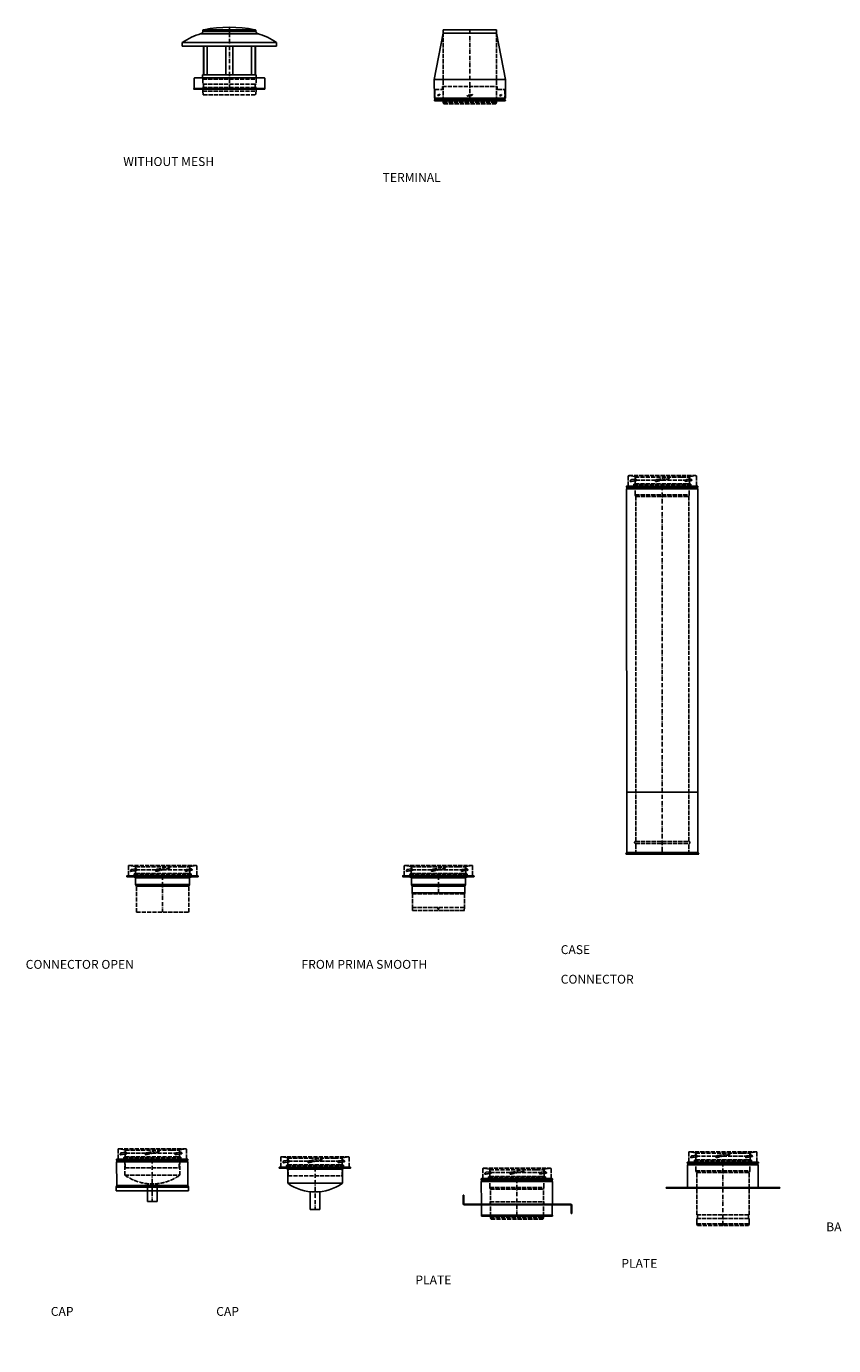
# Model space of a CAD drawing. Units: millimetres. Extents: x 1121 to 19051, y 140 to 8434.
# Drawn here: x 1121 to 3396, y 4718 to 8434 of the extents above; entities that cross this region are included whole.
import ezdxf

# ---------------------------------------------------------------- set-up
doc = ezdxf.new("R2010")
doc.units = ezdxf.units.MM
doc.linetypes.add('ACAD_ISO02W100', pattern=[15, 12, -3])
doc.linetypes.add('ACAD_ISO10W100', pattern=[18.5, 12, -3, 0.5, -3])
for name, color, linetype in [('CENTRE', 4, 'ACAD_ISO10W100'), ('HID_LINER', 11, 'ACAD_ISO02W100'), ('OC', 3, 'Continuous')]:
    doc.layers.add(name, color=color, linetype=linetype)
doc.styles.get("Standard").update_dxf_attribs({"font": 'arial.ttf'})

# ---------------------------------------------------------------- blocks, each defined once
blk = doc.blocks.new('125837')
at = {"layer": 'CENTRE'}
blk.add_line((0, 0), (0, 175), dxfattribs=at)
at = {"layer": 'HID_LINER'}
for p, q in [((-75.4, 40.4), (-75.4, 32)), ((75.4, 40.4), (75.4, 32)), ((-75, 29), (-75.4, 32)), ((-75, 29), (75, 29)), ((-75, 29), (-75, 14.9)), ((-75, 14.9), (-73, 13.9)), ((-75, 14.9), (75, 14.9)), ((-75, 4.9), (-73, 5.9)), ((-75, -1.6), (-75, 4.9)), ((-75, 4.9), (75, 4.9)), ((-73, 5.9), (-73, 13.9)), ((75, 14.9), (73, 13.9)), ((73, 5.9), (73, 13.9)), ((75, 4.9), (73, 5.9)), ((75, 29), (75.4, 32)), ((75, 29), (75, 14.9)), ((75, -1.6), (75, 4.9)), ((-75, -5.1), (-75, -1.6)), ((-75, -5.1), (75, -5.1)), ((-75, -5.1), (-74, -15.1)), ((-74, -15.1), (74, -15.1)), ((75, -5.1), (74, -15.1)), ((75, -5.1), (75, -1.6))]:
    blk.add_line(p, q, dxfattribs=at)
at = {"layer": 'OC'}
for p, q in [((-81.6, 156.4), (81.6, 156.4)), ((-74.7, 162.8), (-74.7, 165.4)), ((74.7, 162.8), (-74.7, 162.8)), ((-73.8, 167.4), (73.8, 167.4)), ((74.7, 162.8), (74.7, 165.4)), ((-133, 132), (-133, 122)), ((133, 131.6), (-133, 131.6)), ((-133, 122), (133, 122)), ((-73.3, 40.4), (-73.3, 122)), ((-72.4, 40.4), (-72.4, 122)), ((-62.4, 40.4), (-62.4, 122)), ((-10, 40.4), (-10, 122)), ((10, 40.4), (10, 122)), ((62.4, 40.4), (62.4, 122)), ((72.4, 40.4), (72.4, 122)), ((73.3, 40.4), (73.3, 122)), ((133, 122), (133, 132)), ((-75.9, 33), (-75.9, 40.4)), ((-75.9, 40.4), (75.9, 40.4)), ((75.9, 33), (75.9, 40.4)), ((-100.1, 1), (-100.1, 1.7)), ((-99.5, 2.3), (-99.5, 31)), ((-99.1, 0), (99.1, 0)), ((-98.5, 32), (-76.9, 32)), ((76.9, 32), (-76.9, 32)), ((98.5, 32), (76.9, 32)), ((99.5, 2.3), (99.5, 31)), ((100.1, 1), (100.1, 1.7))]:
    blk.add_line(p, q, dxfattribs=at)
at = {"layer": 'OC', "flags": 128}
for points in [[(72.1, 168, -0.414214), (74.7, 165.4)], [(79.3, 157, -0.346095), (74.7, 162.8)], [(-99.5, 2.3), (99.5, 2.3, -0.414214), (100.1, 1.7)], [(-75.9, 33, -0.414214), (-76.9, 32)], [(98.5, 32, -0.414214), (99.5, 31)], [(100.1, 1, -0.414243), (99.1, 0, -0.414243)]]:
    blk.add_lwpolyline(points, format="xyb", dxfattribs=at)
at = {"layer": 'OC'}
for centre, radius, start, end in [((-22.2, -36), 201.3, 106.4763, 123.4017), ((-80.7, 162.8), 6, 283.6381, 0), ((-72.1, 165.4), 2.6, 90, 180), ((0, -199.8), 374.8, 78.9094, 101.0906), ((22.2, -36), 201.3, 56.5983, 73.5237), ((-99.5, 1.7), 0.6, 90, 180), ((-99.1, 1), 1, 180, 269.9942), ((-98.5, 31), 1, 90, 180), ((76.9, 33), 1, 180, 270)]:
    blk.add_arc(centre, radius, start, end, dxfattribs=at)
blk = doc.blocks.new('149645')
at = {"layer": 'CENTRE'}
blk.add_line((0, 1037), (0, 0), dxfattribs=at)
at = {"layer": 'HID_LINER'}
for p, q in [((-96.4, 1064.6), (-96.4, 1037.4)), ((-94.7, 1066.2), (94.4, 1066.2)), ((-77.1, 1063.4), (-94.6, 1066.1)), ((-90.2, 1049.4), (-71.9, 1052.4)), ((-90.2, 1049.4), (-90.2, 1051.1)), ((-86.8, 1055), (-76.6, 1056.7)), ((-80.4, 1041), (68.8, 1041)), ((-80.4, 1040.9), (-80.4, 1034)), ((-77.4, 1042.6), (-79.3, 1042.3)), ((-76.7, 1043.4), (-76.7, 1062.3)), ((-76.7, 1062.3), (54.5, 1062.3)), ((-76.7, 1043.4), (67.2, 1043.4)), ((-76.2, 1062.4), (-75.7, 1053.8)), ((-75.7, 1053.8), (75.7, 1053.8)), ((-71.9, 1052.4), (-71.9, 1052.7)), ((-19.2, 1050.4), (-19, 1049.4)), ((-16.1, 1055.1), (14.2, 1061.5)), ((19, 1058.4), (19.2, 1057.4)), ((54.5, 1062.3), (76.7, 1062.3)), ((64.8, 1049.4), (83.1, 1052.4)), ((64.8, 1049.4), (64.8, 1051.1)), ((67.2, 1043.4), (76.7, 1043.4)), ((68.2, 1055), (78.4, 1056.7)), ((68.8, 1041), (80.6, 1041)), ((76.2, 1062.4), (75.7, 1053.8)), ((76.7, 1043.4), (76.7, 1062.3)), ((77.1, 1063.3), (94.4, 1066.2)), ((77.4, 1042.6), (79.5, 1042.3)), ((80.6, 1041), (80.6, 1034)), ((83.1, 1052.4), (83.1, 1052.7)), ((96, 1064.6), (96, 1037.4)), ((-80.1, 1033.2), (72.7, 1033.2)), ((-76.7, 1032.2), (-79.3, 1032.7)), ((-76.1, 1012.2), (-76.1, 1031.5)), ((-76.1, 1031.5), (73.4, 1031.5)), ((-76.1, 1012.3), (76.1, 1012.3)), ((-76.1, 1012.2), (-75, 1007.2)), ((-75, 1007.3), (75, 1007.3)), ((-75, 36), (-75, 1007.2)), ((72.7, 1033.2), (73, 1033.2)), ((73, 1033.2), (80.3, 1033.3)), ((73.4, 1031.5), (76.1, 1031.5)), ((76.1, 1012.2), (75, 1007.2)), ((75, 36), (75, 1007.2)), ((76.1, 1012.2), (76.1, 1031.5)), ((76.7, 1032.3), (79.5, 1032.8)), ((-75, 36), (75, 36)), ((-75, 0), (-75, 30)), ((-75, 30), (75, 30)), ((-75, 0), (-75, 0)), ((75, 0), (75, 30)), ((75, 0), (75, 0))]:
    blk.add_line(p, q, dxfattribs=at)
at = {"layer": 'HID_LINER', "flags": 128}
for points in [[(-96.4, 1064.6, -0.449364), (-94.6, 1066.1)], [(-90.2, 1051.1, -0.367602), (-86.8, 1055)], [(-90.2, 1049.4, -0.015437), (-71.9, 1052.4)], [(-19.2, 1050.4, -0.414198), (-16.1, 1055.1)], [(64.8, 1051.1, -0.367602), (68.2, 1055)]]:
    blk.add_lwpolyline(points, format="xyb", dxfattribs=at)
at = {"layer": 'HID_LINER'}
for centre, radius, start, end in [((-79.1, 1041), 1.3, 100, 180), ((-77.5, 1043.4), 0.8, 280, 0), ((-77.2, 1062.4), 1, 3.4024, 83.1936), ((-75.9, 1052.7), 4, 0, 99.2594), ((15.1, 1057.6), 4, 11.8477, 101.8396), ((77.2, 1062.3), 1, 96.8064, 176.5976), ((77.5, 1043.4), 0.8, 180, 260), ((79.1, 1052.7), 4, 0, 99.2594), ((79.3, 1041), 1.3, 0, 80), ((94.5, 1064.6), 1.59, 0, 96.7898), ((-79.1, 1034), 1.3, 180, 260), ((-76.9, 1031.5), 0.8, 0, 80), ((76.9, 1031.5), 0.8, 100, 180), ((79.3, 1034), 1.3, 280, 0), ((-75, 33), 3, 90, 270), ((75, 33), 3, 270, 90)]:
    blk.add_arc(centre, radius, start, end, dxfattribs=at)
blk.add_spline([(-19, 1049.4), (-17.4, 1049.8), (-15.8, 1050.1), (-14.2, 1050.5), (-12.7, 1050.9), (-11.1, 1051.3), (-9.5, 1051.7), (-7.9, 1052), (-6.3, 1052.4), (-4.8, 1052.8), (-3.2, 1053.1), (-1.6, 1053.5), (0, 1053.8), (0.1, 1053.8), (1.6, 1054.2), (3.2, 1054.5), (4.8, 1054.8), (6.4, 1055.1), (8, 1055.4), (9.6, 1055.7), (11.2, 1056), (12.8, 1056.2), (14.4, 1056.5), (16, 1056.8), (17.6, 1057.1), (19.2, 1057.4)], degree=3, dxfattribs=at)
at = {"layer": 'OC'}
for p, q in [((-100.8, 1036.2), (-100.8, 1034.6)), ((-100.6, 1029.2), (-99.6, 1030.1)), ((-100.6, 1029.2), (-100, 5)), ((-100.6, 1029.2), (100, 1029.2)), ((-100.2, 1034), (99.6, 1034)), ((96.4, 1037), (-100, 1037)), ((-99.6, 1034), (-99.6, 1030.1)), ((-99.6, 1030.1), (99, 1030.1)), ((96.4, 1037), (99.4, 1037)), ((99, 1034), (99, 1030.1)), ((100, 1029.2), (99, 1030.1)), ((100, 1029.2), (100, 5)), ((100.2, 1036.2), (100.2, 1034.6)), ((-100.1, 175), (100, 175)), ((-100, 5), (-103, 0)), ((-103, 0), (103, 0)), ((-100, 5), (100, 5)), ((100, 5), (103, 0))]:
    blk.add_line(p, q, dxfattribs=at)
at = {"layer": 'OC', "flags": 128}
for points in [[(-100.2, 1034, -0.414184), (-100.8, 1034.6)], [(-96.4, 1037.4, -0.414214), (-96.8, 1037)], [(96.4, 1037, -0.414214), (96, 1037.4)], [(99.4, 1037, -0.414214), (100.2, 1036.2)]]:
    blk.add_lwpolyline(points, format="xyb", dxfattribs=at)
at = {"layer": 'OC'}
for centre, radius, start, end in [((-100, 1036.2), 0.8, 90, 180), ((99.6, 1034.6), 0.6, 270.0001, 0)]:
    blk.add_arc(centre, radius, start, end, dxfattribs=at)
blk = doc.blocks.new('126101')
at = {"layer": 'CENTRE'}
blk.add_line((0, 0), (0, -119), dxfattribs=at)
at = {"layer": 'HID_LINER'}
for p, q in [((-96.4, 27.6), (-96.4, 0.4)), ((-94.7, 29.1), (94.4, 29.1)), ((-77.1, 26.4), (-94.6, 29.1)), ((-90.2, 12.4), (-71.9, 15.4)), ((-90.2, 12.4), (-90.2, 14.1)), ((-86.8, 18), (-76.6, 19.7)), ((-80.4, 4), (68.8, 4)), ((-80.4, 3.9), (-80.4, -3)), ((-77.4, 5.6), (-79.3, 5.3)), ((-76.7, 6.4), (-76.7, 25.3)), ((-76.7, 25.3), (54.5, 25.3)), ((-76.7, 6.4), (67.2, 6.4)), ((-76.2, 25.4), (-75.7, 16.8)), ((-75.7, 16.8), (75.7, 16.8)), ((-71.9, 15.4), (-71.9, 15.7)), ((-19.2, 13.4), (-19, 12.4)), ((-16.1, 18.1), (14.2, 24.5)), ((19, 21.4), (19.2, 20.4)), ((54.5, 25.3), (76.7, 25.3)), ((64.8, 12.4), (83.1, 15.4)), ((64.8, 12.4), (64.8, 14.1)), ((67.2, 6.4), (76.7, 6.4)), ((68.2, 18), (78.4, 19.7)), ((68.8, 4), (80.6, 4)), ((76.2, 25.4), (75.7, 16.8)), ((76.7, 6.4), (76.7, 25.3)), ((77.1, 26.3), (94.4, 29.1)), ((77.4, 5.6), (79.5, 5.3)), ((80.6, 4), (80.6, -3)), ((83.1, 15.4), (83.1, 15.7)), ((96, 27.6), (96, 0.4)), ((-80.1, -3.8), (72.8, -3.8)), ((-76.7, -4.8), (-79.3, -4.3)), ((-77.1, -45.5), (-77.1, -5.5)), ((-76.1, -24.8), (-76.1, -5.5)), ((-76.1, -5.5), (73.4, -5.5)), ((-76.1, -24.8), (76.1, -24.7)), ((72.8, -3.8), (73, -3.8)), ((73, -3.8), (80.3, -3.7)), ((73.4, -5.5), (76.1, -5.5)), ((76.1, -24.8), (76.1, -5.5)), ((76.7, -4.7), (79.5, -4.2)), ((77.1, -45.5), (77.1, -5.5)), ((-77.1, -45.5), (77.1, -45.5)), ((-13.5, -89), (-13.5, -69)), ((13.5, -89), (13.5, -69))]:
    blk.add_line(p, q, dxfattribs=at)
at = {"layer": 'HID_LINER', "flags": 128}
for points in [[(-96.4, 27.6, -0.449364), (-94.6, 29.1)], [(-90.2, 14.1, -0.367602), (-86.8, 18)], [(-90.2, 12.4, -0.015437), (-71.9, 15.4)], [(-19.2, 13.4, -0.414198), (-16.1, 18.1)], [(64.8, 14.1, -0.367602), (68.2, 18)]]:
    blk.add_lwpolyline(points, format="xyb", dxfattribs=at)
at = {"layer": 'HID_LINER'}
for centre, radius, start, end in [((-79.1, 4), 1.3, 100, 180), ((-77.5, 6.4), 0.8, 280, 0), ((-77.2, 25.4), 1, 3.4024, 83.1936), ((-75.9, 15.7), 4, 0, 99.2594), ((15.1, 20.6), 4, 11.8477, 101.8396), ((77.2, 25.3), 1, 96.8064, 176.5976), ((77.5, 6.4), 0.8, 180, 260), ((79.1, 15.7), 4, 0, 99.2594), ((79.3, 4), 1.3, 0, 80), ((94.5, 27.6), 1.59, 0, 96.7898), ((-79.1, -3), 1.3, 180, 260), ((-76.9, -5.5), 0.8, 0, 80), ((76.9, -5.5), 0.8, 100, 180), ((79.3, -3), 1.3, 280, 0), ((0, 65.2), 134.9, 235.17, 304.83)]:
    blk.add_arc(centre, radius, start, end, dxfattribs=at)
blk.add_spline([(-19, 12.4), (-17.4, 12.8), (-15.8, 13.1), (-14.2, 13.5), (-12.7, 13.9), (-11.1, 14.3), (-9.5, 14.7), (-7.9, 15), (-6.3, 15.4), (-4.8, 15.8), (-3.2, 16.1), (-1.6, 16.5), (0, 16.8), (0.1, 16.8), (1.6, 17.2), (3.2, 17.5), (4.8, 17.8), (6.4, 18.1), (8, 18.4), (9.6, 18.7), (11.2, 19), (12.8, 19.2), (14.4, 19.5), (16, 19.8), (17.6, 20.1), (19.2, 20.4)], degree=3, dxfattribs=at)
at = {"layer": 'OC'}
for p, q in [((96.4, 0), (-100, 0)), ((96.4, 0), (99.4, 0)), ((-100.8, -0.8), (-100.8, -2.4)), ((-100.6, -7.8), (-99.6, -6.9)), ((-100.6, -7.8), (-100.3, -74)), ((-100.6, -7.8), (100, -7.8)), ((-100.2, -3), (99.6, -3)), ((-99.6, -3), (-99.6, -6.9)), ((-99.6, -6.9), (99, -6.9)), ((99, -3), (99, -6.9)), ((100, -7.8), (99, -6.9)), ((100, -7.8), (100, -74)), ((100.2, -0.8), (100.2, -2.4)), ((-100.3, -74), (-102.2, -79)), ((100, -74), (-100.3, -74)), ((100, -74), (102, -79)), ((102, -79), (-102.2, -79)), ((-102.2, -79), (-102.2, -89)), ((102, -89), (-102.2, -89)), ((-13.5, -89), (-13.5, -119)), ((13.5, -89), (13.5, -119)), ((102, -79), (102, -89)), ((13.5, -119), (-13.5, -119))]:
    blk.add_line(p, q, dxfattribs=at)
at = {"layer": 'OC', "flags": 128}
for points in [[(-96.4, 0.4, -0.414214), (-96.8, 0)], [(96.4, 0, -0.414214), (96, 0.4)], [(99.4, 0, -0.414214), (100.2, -0.8)], [(-100.2, -3, -0.414184), (-100.8, -2.4)]]:
    blk.add_lwpolyline(points, format="xyb", dxfattribs=at)
at = {"layer": 'OC'}
for centre, radius, start, end in [((-100, -0.8), 0.8, 90, 180), ((99.6, -2.4), 0.6, 270.0001, 0)]:
    blk.add_arc(centre, radius, start, end, dxfattribs=at)
blk = doc.blocks.new('125833')
at = {"layer": 'CENTRE'}
blk.add_line((0, 105.5), (0, 0), dxfattribs=at)
at = {"layer": 'HID_LINER'}
for p, q in [((-96.4, 133.1), (-96.4, 105.9)), ((-94.7, 134.7), (94.4, 134.7)), ((-77.1, 131.9), (-94.6, 134.6)), ((-90.2, 117.9), (-71.9, 120.9)), ((-90.2, 117.9), (-90.2, 119.6)), ((-86.8, 123.5), (-76.6, 125.2)), ((-76.7, 111.9), (-76.7, 130.8)), ((-76.7, 130.8), (54.5, 130.8)), ((-76.7, 111.9), (67.2, 111.9)), ((-76.2, 130.9), (-75.7, 122.4)), ((-75.7, 122.4), (75.7, 122.4)), ((-71.9, 120.9), (-71.9, 121.3)), ((-19.2, 118.9), (-19, 117.9)), ((-16.1, 123.6), (14.2, 130)), ((19, 126.9), (19.2, 125.9)), ((54.5, 130.8), (76.7, 130.8)), ((64.8, 117.9), (83.1, 120.9)), ((64.8, 117.9), (64.8, 119.6)), ((67.2, 111.9), (76.7, 111.9)), ((68.2, 123.5), (78.4, 125.2)), ((76.2, 130.9), (75.7, 122.4)), ((76.7, 111.9), (76.7, 130.8)), ((77.1, 131.8), (94.4, 134.7)), ((83.1, 120.9), (83.1, 121.3)), ((96, 133.1), (96, 105.9)), ((-80.4, 109.5), (68.8, 109.5)), ((-80.4, 109.4), (-80.4, 102.5)), ((-80.1, 101.7), (72.8, 101.8)), ((-77.4, 111.1), (-79.3, 110.8)), ((-76.7, 100.8), (-79.3, 101.2)), ((-76.1, 80.7), (-76.1, 100)), ((-76.1, 100), (73.4, 100)), ((-76.1, 80.8), (76.1, 80.8)), ((-76.1, 80.7), (-75, 75.7)), ((-75, 75.8), (75, 75.8)), ((-75, 0), (-75, 75.7)), ((68.8, 109.5), (80.6, 109.5)), ((72.8, 101.8), (73, 101.8)), ((73, 101.8), (80.3, 101.8)), ((73.4, 100), (76.1, 100)), ((76.1, 80.7), (75, 75.7)), ((75, 0), (75, 75.7)), ((76.1, 80.7), (76.1, 100)), ((76.7, 100.8), (79.5, 101.3)), ((77.4, 111.1), (79.5, 110.8)), ((80.6, 109.5), (80.6, 102.5)), ((-75.9, 36), (-75.9, 40.4)), ((-75.9, 40.4), (76, 40.4)), ((76, 36), (76, 40.4)), ((-75, -4), (-75, 0)), ((75, -4), (75, 0)), ((-75, -4), (75, -4)), ((-75, -4), (-73, -9)), ((-73, -9), (73, -9)), ((75, -4), (73, -9))]:
    blk.add_line(p, q, dxfattribs=at)
at = {"layer": 'HID_LINER', "flags": 128}
for points in [[(-96.4, 133.1, -0.449364), (-94.6, 134.6)], [(-90.2, 119.6, -0.367602), (-86.8, 123.5)], [(-90.2, 117.9, -0.015437), (-71.9, 120.9)], [(-19.2, 118.9, -0.414198), (-16.1, 123.6)], [(64.8, 119.6, -0.367602), (68.2, 123.5)]]:
    blk.add_lwpolyline(points, format="xyb", dxfattribs=at)
at = {"layer": 'HID_LINER'}
for centre, radius, start, end in [((-77.5, 111.9), 0.8, 280, 0), ((-77.2, 130.9), 1, 3.4024, 83.1936), ((-75.9, 121.3), 4, 0, 99.2594), ((15.1, 126.1), 4, 11.8477, 101.8396), ((77.2, 130.8), 1, 96.8064, 176.5976), ((77.5, 111.9), 0.8, 180, 260), ((79.1, 121.3), 4, 0, 99.2594), ((94.5, 133.1), 1.59, 0, 96.7898), ((-79.1, 109.5), 1.3, 100, 180), ((-79.1, 102.5), 1.3, 180, 260), ((-76.9, 100), 0.8, 0, 80), ((76.9, 100), 0.8, 100, 180), ((79.3, 109.5), 1.3, 0, 80), ((79.3, 102.5), 1.3, 280, 0), ((-79.9, 36), 4, 270, 0), ((80, 36), 4, 180, 270)]:
    blk.add_arc(centre, radius, start, end, dxfattribs=at)
blk.add_spline([(-19, 117.9), (-17.4, 118.3), (-15.8, 118.7), (-14.2, 119), (-12.7, 119.4), (-11.1, 119.8), (-9.5, 120.2), (-7.9, 120.5), (-6.3, 120.9), (-4.8, 121.3), (-3.2, 121.6), (-1.6, 122), (0, 122.3), (0.1, 122.4), (1.6, 122.7), (3.2, 123), (4.8, 123.3), (6.4, 123.6), (8, 123.9), (9.6, 124.2), (11.2, 124.5), (12.8, 124.7), (14.4, 125), (16, 125.3), (17.6, 125.6), (19.2, 125.9)], degree=3, dxfattribs=at)
at = {"layer": 'OC'}
for p, q in [((-100.8, 104.7), (-100.8, 103.1)), ((-100.6, 97.7), (-99.6, 98.6)), ((-100.6, 97.7), (-100.3, 34)), ((-100.6, 97.7), (100, 97.7)), ((-100.2, 102.5), (99.6, 102.5)), ((96.4, 105.5), (-100, 105.5)), ((-99.6, 102.5), (-99.6, 98.6)), ((-99.6, 98.6), (99, 98.6)), ((96.4, 105.5), (99.4, 105.5)), ((99, 102.5), (99, 98.6)), ((100, 97.7), (99, 98.6)), ((100, 97.7), (100, 34)), ((100.2, 104.7), (100.2, 103.1)), ((-150, 59), (-152, 59)), ((-152, 36), (-152, 59)), ((-150, 36), (-150, 59)), ((151, 34), (-148, 34)), ((151, 32), (-148, 32)), ((-100.1, 1), (-100.1, 1.7)), ((-99.5, 2.3), (-99.5, 31)), ((-99.1, 0), (99.1, 0)), ((-98.5, 32), (-79.9, 32)), ((-79.9, 32), (80, 32)), ((98.5, 32), (80, 32)), ((99.5, 2.3), (99.5, 31)), ((100.1, 1), (100.1, 1.7)), ((153, 7), (153, 30)), ((155, 7), (153, 7)), ((155, 7), (155, 30))]:
    blk.add_line(p, q, dxfattribs=at)
at = {"layer": 'OC', "flags": 128}
for points in [[(-100.2, 102.5, -0.414184), (-100.8, 103.1)], [(-96.4, 105.9, -0.414214), (-96.8, 105.5)], [(96.4, 105.5, -0.414214), (96, 105.9)], [(99.4, 105.5, -0.414214), (100.2, 104.7)], [(-99.5, 2.3), (99.5, 2.3, -0.414214), (100.1, 1.7)], [(98.5, 32, -0.414214), (99.5, 31)], [(100.1, 1, -0.414243), (99.1, 0, -0.414243)]]:
    blk.add_lwpolyline(points, format="xyb", dxfattribs=at)
at = {"layer": 'OC'}
for centre, radius, start, end in [((-100, 104.7), 0.8, 90, 180), ((99.6, 103.1), 0.6, 270.0001, 0), ((-148, 36), 4, 180, 270), ((-148, 36), 2, 180, 270), ((-99.5, 1.7), 0.6, 90, 180), ((-99.1, 1), 1, 180, 269.9942), ((-98.5, 31), 1, 90, 180), ((151, 30), 4, 0, 90), ((151, 30), 2, 0, 90)]:
    blk.add_arc(centre, radius, start, end, dxfattribs=at)
blk = doc.blocks.new('126082')
at = {"layer": 'CENTRE'}
blk.add_line((0, 103), (0, 0), dxfattribs=at)
at = {"layer": 'HID_LINER'}
for p, q in [((-96.4, 130.6), (-96.4, 103.4)), ((-94.7, 132.1), (94.4, 132.1)), ((-77.1, 129.4), (-94.6, 132.1)), ((-90.2, 115.4), (-71.9, 118.4)), ((-90.2, 115.4), (-90.2, 117.1)), ((-86.8, 121), (-76.6, 122.7)), ((-76.7, 109.4), (-76.7, 128.3)), ((-76.7, 128.3), (54.5, 128.3)), ((-76.2, 128.4), (-75.7, 119.8)), ((-75.7, 119.8), (75.7, 119.8)), ((-71.9, 118.4), (-71.9, 118.7)), ((-19.2, 116.4), (-19, 115.4)), ((-16.1, 121.1), (14.2, 127.5)), ((19, 124.4), (19.2, 123.4)), ((54.5, 128.3), (76.7, 128.3)), ((64.8, 115.4), (83.1, 118.4)), ((64.8, 115.4), (64.8, 117.1)), ((68.2, 121), (78.4, 122.7)), ((76.2, 128.4), (75.7, 119.8)), ((76.7, 109.4), (76.7, 128.3)), ((77.1, 129.3), (94.4, 132.1)), ((83.1, 118.4), (83.1, 118.7)), ((96, 130.6), (96, 103.4)), ((-80.4, 107), (68.8, 107)), ((-80.4, 106.9), (-80.4, 100)), ((-77.4, 108.6), (-79.3, 108.3)), ((-76.7, 109.4), (67.2, 109.4)), ((67.2, 109.4), (76.7, 109.4)), ((68.8, 107), (80.6, 107)), ((77.4, 108.6), (79.5, 108.3)), ((80.6, 107), (80.6, 100)), ((-74, 0), (-74, 73.2)), ((74, 0), (74, 73.2)), ((-74, 0), (74, 0))]:
    blk.add_line(p, q, dxfattribs=at)
at = {"layer": 'HID_LINER', "flags": 128}
for points in [[(-96.4, 130.6, -0.449364), (-94.6, 132.1)], [(-90.2, 117.1, -0.367602), (-86.8, 121)], [(-90.2, 115.4, -0.015437), (-71.9, 118.4)], [(-19.2, 116.4, -0.414198), (-16.1, 121.1)], [(64.8, 117.1, -0.367602), (68.2, 121)]]:
    blk.add_lwpolyline(points, format="xyb", dxfattribs=at)
at = {"layer": 'HID_LINER'}
for centre, radius, start, end in [((-77.2, 128.4), 1, 3.4024, 83.1936), ((-75.9, 118.7), 4, 0, 99.2594), ((15.1, 123.6), 4, 11.8477, 101.8396), ((77.2, 128.3), 1, 96.8064, 176.5976), ((79.1, 118.7), 4, 0, 99.2594), ((94.5, 130.6), 1.59, 0, 96.7898), ((-79.1, 107), 1.3, 100, 180), ((-77.5, 109.4), 0.8, 280, 0), ((77.5, 109.4), 0.8, 180, 260), ((79.3, 107), 1.3, 0, 80)]:
    blk.add_arc(centre, radius, start, end, dxfattribs=at)
blk.add_spline([(-19, 115.4), (-17.4, 115.8), (-15.8, 116.1), (-14.2, 116.5), (-12.7, 116.9), (-11.1, 117.3), (-9.5, 117.7), (-7.9, 118), (-6.3, 118.4), (-4.8, 118.8), (-3.2, 119.1), (-1.6, 119.5), (0, 119.8), (0.1, 119.8), (1.6, 120.2), (3.2, 120.5), (4.8, 120.8), (6.4, 121.1), (8, 121.4), (9.6, 121.7), (11.2, 122), (12.8, 122.2), (14.4, 122.5), (16, 122.8), (17.6, 123.1), (19.2, 123.4)], degree=3, dxfattribs=at)
at = {"layer": 'OC'}
for p, q in [((-100.8, 102.2), (-100.8, 100.6)), ((-100.2, 100), (99.6, 100)), ((96.4, 103), (-100, 103)), ((-80.1, 99.2), (72.8, 99.2)), ((-76.7, 98.2), (-79.3, 98.7)), ((-76.1, 78.2), (-76.1, 97.5)), ((-76.1, 97.5), (73.4, 97.5)), ((-76.1, 78.3), (76.1, 78.3)), ((-76.1, 78.2), (-74, 73.2)), ((72.8, 99.2), (73, 99.2)), ((73, 99.2), (80.3, 99.3)), ((73.4, 97.5), (76.1, 97.5)), ((76.1, 78.2), (74, 73.2)), ((76.1, 78.2), (76.1, 97.5)), ((76.7, 98.3), (79.5, 98.8)), ((96.4, 103), (99.4, 103)), ((100.2, 102.2), (100.2, 100.6)), ((-74, 73.3), (74, 73.3))]:
    blk.add_line(p, q, dxfattribs=at)
at = {"layer": 'OC', "flags": 128}
for points in [[(-100.2, 100, -0.414184), (-100.8, 100.6)], [(-96.4, 103.4, -0.414214), (-96.8, 103)], [(96.4, 103, -0.414214), (96, 103.4)], [(99.4, 103, -0.414214), (100.2, 102.2)]]:
    blk.add_lwpolyline(points, format="xyb", dxfattribs=at)
at = {"layer": 'OC'}
for centre, radius, start, end in [((-100, 102.2), 0.8, 90, 180), ((-79.1, 100), 1.3, 180, 260), ((-76.9, 97.5), 0.8, 0, 80), ((76.9, 97.5), 0.8, 100, 180), ((79.3, 100), 1.3, 280, 0), ((99.6, 100.6), 0.6, 270.0001, 0)]:
    blk.add_arc(centre, radius, start, end, dxfattribs=at)
blk = doc.blocks.new('110270')
at = {"layer": 'CENTRE'}
blk.add_line((0, 47.8), (0, 0), dxfattribs=at)
at = {"layer": 'HID_LINER'}
for p, q in [((-96.4, 75.4), (-96.4, 48.2)), ((-94.7, 76.9), (94.4, 76.9)), ((-77.1, 74.1), (-94.6, 76.9)), ((77.1, 74.1), (94.4, 76.9)), ((96, 75.4), (96, 48.2)), ((-90.2, 60.2), (-71.9, 63.2)), ((-90.2, 60.2), (-90.2, 61.9)), ((-86.8, 65.8), (-76.6, 67.5)), ((-80.4, 51.8), (68.8, 51.8)), ((-80.4, 51.7), (-80.4, 44.8)), ((-77.4, 53.4), (-79.3, 53.1)), ((-76.7, 54.2), (-76.7, 73.1)), ((-76.7, 73.1), (54.5, 73.1)), ((-76.7, 54.2), (67.2, 54.2)), ((-76.2, 73.2), (-75.7, 64.6)), ((-75.7, 64.6), (75.7, 64.6)), ((-71.9, 63.2), (-71.9, 63.5)), ((-19.2, 61.2), (-19, 60.2)), ((-16.1, 65.9), (14.2, 72.3)), ((19, 69.2), (19.2, 68.2)), ((54.5, 73.1), (76.7, 73.1)), ((64.8, 60.2), (83.1, 63.2)), ((64.8, 60.2), (64.8, 61.9)), ((67.2, 54.2), (76.7, 54.2)), ((68.2, 65.8), (78.4, 67.5)), ((68.8, 51.8), (80.6, 51.8)), ((76.2, 73.2), (75.7, 64.6)), ((76.7, 54.2), (76.7, 73.1)), ((77.4, 53.4), (79.5, 53.1)), ((80.6, 51.8), (80.6, 44.8)), ((83.1, 63.2), (83.1, 63.5)), ((-74, 0), (-73.6, -3.3)), ((-73.6, -3.3), (73.6, -3.3)), ((-73.6, -3.3), (-73.6, -42.1)), ((74, 0), (73.6, -3.3)), ((73.6, -3.3), (73.6, -42.1)), ((-74.2, -42.1), (74.2, -42.1)), ((-73.6, -42.1), (-72.9, -50.1)), ((-73.5, -50.1), (73.5, -50.1)), ((-72.3, -50), (-72.9, -50.1)), ((-72.9, -50), (72.9, -50)), ((72.3, -50), (72.9, -50.1)), ((73.6, -42.1), (72.9, -50.1))]:
    blk.add_line(p, q, dxfattribs=at)
at = {"layer": 'HID_LINER', "flags": 128}
for points in [[(-96.4, 75.4, -0.449364), (-94.6, 76.9)], [(-90.2, 61.9, -0.367602), (-86.8, 65.8)], [(-90.2, 60.2, -0.015437), (-71.9, 63.2)], [(-19.2, 61.2, -0.414198), (-16.1, 65.9)], [(64.8, 61.9, -0.367602), (68.2, 65.8)]]:
    blk.add_lwpolyline(points, format="xyb", dxfattribs=at)
at = {"layer": 'HID_LINER'}
blk.add_circle((0, -45.1), 1.5, dxfattribs=at)
for centre, radius, start, end in [((94.5, 75.4), 1.59, 0, 96.7898), ((-79.1, 51.8), 1.3, 100, 180), ((-77.5, 54.2), 0.8, 280, 0), ((-77.2, 73.2), 1, 3.4024, 83.1936), ((-75.9, 63.5), 4, 0, 99.2594), ((15.1, 68.4), 4, 11.8477, 101.8396), ((77.2, 73.1), 1, 96.8064, 176.5976), ((77.5, 54.2), 0.8, 180, 260), ((79.1, 63.5), 4, 0, 99.2594), ((79.3, 51.8), 1.3, 0, 80)]:
    blk.add_arc(centre, radius, start, end, dxfattribs=at)
blk.add_spline([(-19, 60.2), (-17.4, 60.6), (-15.8, 60.9), (-14.2, 61.3), (-12.7, 61.7), (-11.1, 62.1), (-9.5, 62.5), (-7.9, 62.8), (-6.3, 63.2), (-4.8, 63.6), (-3.2, 63.9), (-1.6, 64.3), (0, 64.6), (0.1, 64.6), (1.6, 65), (3.2, 65.3), (4.8, 65.6), (6.4, 65.9), (8, 66.2), (9.6, 66.5), (11.2, 66.8), (12.8, 67), (14.4, 67.3), (16, 67.6), (17.6, 67.9), (19.2, 68.2)], degree=3, dxfattribs=at)
at = {"layer": 'OC'}
for p, q in [((-100.8, 47), (-100.8, 45.4)), ((-100.2, 44.8), (99.6, 44.8)), ((96.4, 47.8), (-100, 47.8)), ((-80.1, 44), (72.8, 44)), ((-76.7, 43), (-79.3, 43.5)), ((-76.1, 23), (-76.1, 42.3)), ((-76.1, 42.3), (73.4, 42.3)), ((72.8, 44), (73, 44)), ((73, 44), (80.3, 44.1)), ((73.4, 42.3), (76.1, 42.3)), ((76.1, 23), (76.1, 42.3)), ((76.7, 43.1), (79.5, 43.6)), ((96.4, 47.8), (99.4, 47.8)), ((100.2, 47), (100.2, 45.4)), ((-76.1, 23.1), (76.1, 23.1)), ((-76.1, 23), (-74, 18)), ((-74, 18.1), (74, 18.1)), ((-74, 0), (-74, 18)), ((-74, 0), (74, 0)), ((76.1, 23), (74, 18)), ((74, 0), (74, 18))]:
    blk.add_line(p, q, dxfattribs=at)
at = {"layer": 'OC', "flags": 128}
for points in [[(-100.2, 44.8, -0.414184), (-100.8, 45.4)], [(-96.4, 48.2, -0.414214), (-96.8, 47.8)], [(96.4, 47.8, -0.414214), (96, 48.2)], [(99.4, 47.8, -0.414214), (100.2, 47)]]:
    blk.add_lwpolyline(points, format="xyb", dxfattribs=at)
at = {"layer": 'OC'}
for centre, radius, start, end in [((-100, 47), 0.8, 90, 180), ((-79.1, 44.8), 1.3, 180, 260), ((-76.9, 42.3), 0.8, 0, 80), ((76.9, 42.3), 0.8, 100, 180), ((79.3, 44.8), 1.3, 280, 0), ((99.6, 45.4), 0.6, 270.0001, 0)]:
    blk.add_arc(centre, radius, start, end, dxfattribs=at)
blk = doc.blocks.new('126088')
at = {"layer": 'CENTRE'}
blk.add_line((0, 0), (0, -119), dxfattribs=at)
at = {"layer": 'HID_LINER'}
for p, q in [((-96.4, 27.6), (-96.4, 0.4)), ((-94.7, 29.1), (94.4, 29.1)), ((-77.1, 26.4), (-94.6, 29.1)), ((-90.2, 12.4), (-71.9, 15.4)), ((-90.2, 12.4), (-90.2, 14.1)), ((-86.8, 18), (-76.6, 19.7)), ((-80.4, 4), (68.8, 4)), ((-80.4, 3.9), (-80.4, -3)), ((-77.4, 5.6), (-79.3, 5.3)), ((-76.7, 6.4), (-76.7, 25.3)), ((-76.7, 25.3), (54.5, 25.3)), ((-76.7, 6.4), (67.2, 6.4)), ((-76.2, 25.4), (-75.7, 16.8)), ((-75.7, 16.8), (75.7, 16.8)), ((-71.9, 15.4), (-71.9, 15.7)), ((-19.2, 13.4), (-19, 12.4)), ((-16.1, 18.1), (14.2, 24.5)), ((19, 21.4), (19.2, 20.4)), ((54.5, 25.3), (76.7, 25.3)), ((64.8, 12.4), (83.1, 15.4)), ((64.8, 12.4), (64.8, 14.1)), ((67.2, 6.4), (76.7, 6.4)), ((68.2, 18), (78.4, 19.7)), ((68.8, 4), (80.6, 4)), ((76.2, 25.4), (75.7, 16.8)), ((76.7, 6.4), (76.7, 25.3)), ((77.1, 26.3), (94.4, 29.1)), ((77.4, 5.6), (79.5, 5.3)), ((80.6, 4), (80.6, -3)), ((83.1, 15.4), (83.1, 15.7)), ((96, 27.6), (96, 0.4)), ((-80.1, -3.8), (72.8, -3.8)), ((-76.1, -24.8), (-76.1, -5.5)), ((-76.1, -5.5), (73.4, -5.5)), ((-76.1, -24.8), (76.1, -24.7)), ((72.8, -3.8), (73, -3.8)), ((73, -3.8), (80.3, -3.7)), ((73.4, -5.5), (76.1, -5.5)), ((76.1, -24.8), (76.1, -5.5))]:
    blk.add_line(p, q, dxfattribs=at)
at = {"layer": 'HID_LINER', "flags": 128}
for points in [[(-96.4, 27.6, -0.449364), (-94.6, 29.1)], [(-90.2, 14.1, -0.367602), (-86.8, 18)], [(-90.2, 12.4, -0.015437), (-71.9, 15.4)], [(-19.2, 13.4, -0.414198), (-16.1, 18.1)], [(64.8, 14.1, -0.367602), (68.2, 18)]]:
    blk.add_lwpolyline(points, format="xyb", dxfattribs=at)
at = {"layer": 'HID_LINER'}
for centre, radius, start, end in [((-79.1, 4), 1.3, 100, 180), ((-77.5, 6.4), 0.8, 280, 0), ((-77.2, 25.4), 1, 3.4024, 83.1936), ((-75.9, 15.7), 4, 0, 99.2594), ((15.1, 20.6), 4, 11.8477, 101.8396), ((77.2, 25.3), 1, 96.8064, 176.5976), ((77.5, 6.4), 0.8, 180, 260), ((79.1, 15.7), 4, 0, 99.2594), ((79.3, 4), 1.3, 0, 80), ((94.5, 27.6), 1.59, 0, 96.7898)]:
    blk.add_arc(centre, radius, start, end, dxfattribs=at)
blk.add_spline([(-19, 12.4), (-17.4, 12.8), (-15.8, 13.1), (-14.2, 13.5), (-12.7, 13.9), (-11.1, 14.3), (-9.5, 14.7), (-7.9, 15), (-6.3, 15.4), (-4.8, 15.8), (-3.2, 16.1), (-1.6, 16.5), (0, 16.8), (0.1, 16.8), (1.6, 17.2), (3.2, 17.5), (4.8, 17.8), (6.4, 18.1), (8, 18.4), (9.6, 18.7), (11.2, 19), (12.8, 19.2), (14.4, 19.5), (16, 19.8), (17.6, 20.1), (19.2, 20.4)], degree=3, dxfattribs=at)
at = {"layer": 'OC'}
for p, q in [((96.4, 0), (-100, 0)), ((96.4, 0), (99.4, 0)), ((-100.8, -0.8), (-100.8, -2.4)), ((-100.2, -3), (99.6, -3)), ((-76.7, -4.8), (-79.3, -4.3)), ((-77.1, -45.5), (-77.1, -5.5)), ((-77.1, -5.5), (77.1, -5.5)), ((76.7, -4.7), (79.5, -4.2)), ((77.1, -45.5), (77.1, -5.5)), ((100.2, -0.8), (100.2, -2.4)), ((-77.1, -45.5), (77.1, -45.5)), ((-13.5, -89), (-13.5, -69)), ((13.5, -89), (13.5, -69)), ((-13.5, -89), (-13.5, -119)), ((13.5, -89), (13.5, -119)), ((13.5, -119), (-13.5, -119))]:
    blk.add_line(p, q, dxfattribs=at)
at = {"layer": 'OC', "flags": 128}
for points in [[(-96.4, 0.4, -0.414214), (-96.8, 0)], [(96.4, 0, -0.414214), (96, 0.4)], [(99.4, 0, -0.414214), (100.2, -0.8)], [(-100.2, -3, -0.414184), (-100.8, -2.4)]]:
    blk.add_lwpolyline(points, format="xyb", dxfattribs=at)
at = {"layer": 'OC'}
for centre, radius, start, end in [((-100, -0.8), 0.8, 90, 180), ((-79.1, -3), 1.3, 180, 260), ((-76.9, -5.5), 0.8, 0, 80), ((76.9, -5.5), 0.8, 100, 180), ((79.3, -3), 1.3, 280, 0), ((99.6, -2.4), 0.6, 270.0001, 0), ((0, 65.2), 134.9, 235.17, 304.83)]:
    blk.add_arc(centre, radius, start, end, dxfattribs=at)
blk = doc.blocks.new('126130')
at = {"layer": 'CENTRE'}
blk.add_line((0, 200), (0, 0), dxfattribs=at)
at = {"layer": 'HID_LINER'}
for p, q in [((-75, 0), (-75, 190)), ((75, 0), (75, 190)), ((-77.4, 32.4), (-77.4, 40)), ((-77.4, 40), (77.4, 40)), ((75, 40), (75.5, 40)), ((75.5, 40), (77.4, 40)), ((77, 40), (77.4, 40)), ((77.4, 32.4), (77.4, 40)), ((-98.5, 2.3), (-98.5, 31.6)), ((-98.1, 32), (-77.8, 32)), ((-90.6, 16.1), (-85, 18.4)), ((-87.7, 14.8), (-86.1, 15.4)), ((-75, -4), (-75, 0)), ((7.4, 17.7), (-7.3, 14.7)), ((4.6, 14.4), (-5, 12.4)), ((75, -4), (75, 0)), ((77.8, 32), (98.1, 32)), ((83.6, 15), (89.2, 17.2)), ((86.5, 13.6), (88.1, 14.3)), ((98.5, 2.3), (98.5, 31.6)), ((-75, -4), (75, -4)), ((-75, -4), (-73, -9)), ((-73, -9), (73, -9)), ((75, -4), (73, -9))]:
    blk.add_line(p, q, dxfattribs=at)
at = {"layer": 'HID_LINER', "flags": 128}
for points in [[(-98.5, 31.6, -0.414214), (-98.1, 32)], [(98.1, 32, -0.414214), (98.5, 31.6)]]:
    blk.add_lwpolyline(points, format="xyb", dxfattribs=at)
at = {"layer": 'HID_LINER'}
for centre, start, end in [((-77.8, 32.4), 270, 0), ((77.8, 32.4), 180, 270)]:
    blk.add_arc(centre, 0.4, start, end, dxfattribs=at)
for centre, major_axis, ratio, start_param, end_param in [((-89, 15.6), (1.6, -0.53), 0.497948, 3.141593, 5.793793), ((-85.8, 16.9), (-0.8, -1.48), 0.497948, 0.585764, 3.141557), ((-6, 13.7), (1.31, -1.06), 0.497948, 3.141593, 5.793671), ((-6, 13.7), (1.31, -1.06), 0.497948, 3.141593, 5.793671), ((5.9, 16.1), (-1.51, -1.63), 0.285843, 0.335416, 3.141593), ((85.2, 14.5), (1.6, -0.53), 0.497948, 3.141593, 5.793793), ((88.4, 15.7), (-0.8, -1.48), 0.497948, 0.585764, 3.141557)]:
    blk.add_ellipse(centre, major_axis=major_axis, ratio=ratio, start_param=start_param, end_param=end_param, dxfattribs=at)
at = {"layer": 'OC'}
for p, q in [((-100.2, 60), (-75, 190)), ((-75, 200), (75, 200)), ((-75, 190), (-75, 200)), ((-75, 190), (75, 190)), ((75, 190), (75, 200)), ((100, 60), (75, 190)), ((-100.2, 60), (-100, 7.3)), ((-100.2, 60), (100, 60)), ((100, 60), (100, 7.3)), ((-100.1, 1), (-100.1, 1.7)), ((-100, 7.3), (-98.9, 6.2)), ((-100, 7.3), (100, 7.3)), ((-99.1, 0), (99.1, 0)), ((-98.9, 2.3), (-98.9, 6.2)), ((-98.9, 6.2), (98.9, 6.2)), ((100, 7.3), (98.9, 6.2)), ((98.9, 2.3), (98.9, 6.2)), ((100.1, 1), (100.1, 1.7))]:
    blk.add_line(p, q, dxfattribs=at)
at = {"layer": 'OC', "flags": 128}
for points in [[(-99.5, 2.3), (99.5, 2.3, -0.414214), (100.1, 1.7)], [(100.1, 1, -0.414243), (99.1, 0, -0.414243)]]:
    blk.add_lwpolyline(points, format="xyb", dxfattribs=at)
at = {"layer": 'OC'}
for centre, radius, start, end in [((-99.5, 1.7), 0.6, 90, 180), ((-99.1, 1), 1, 180, 269.9942)]:
    blk.add_arc(centre, radius, start, end, dxfattribs=at)
blk = doc.blocks.new('126072')
at = {"layer": 'CENTRE'}
blk.add_line((0, 73.5), (0, -105), dxfattribs=at)
at = {"layer": 'HID_LINER'}
for p, q in [((-96.1, 101.1), (-96.1, 73.9)), ((-94.4, 102.6), (94.1, 102.6)), ((-77.1, 99.9), (-94.3, 102.6)), ((-90.2, 85.9), (-71.9, 88.9)), ((-90.2, 85.9), (-90.2, 87.6)), ((-86.8, 91.5), (-76.6, 93.2)), ((-80.4, 77.5), (68.8, 77.5)), ((-80.4, 77.4), (-80.4, 70.5)), ((-77.4, 79.1), (-79.3, 78.8)), ((-76.7, 79.9), (-76.7, 98.8)), ((-76.7, 98.8), (54.5, 98.8)), ((-76.7, 79.9), (67.2, 79.9)), ((-76.2, 98.9), (-75.7, 90.3)), ((-75.7, 90.3), (75.7, 90.3)), ((-71.9, 88.9), (-71.9, 89.2)), ((-19.2, 86.9), (-19, 85.9)), ((-16.1, 91.6), (14.2, 98)), ((19, 94.9), (19.2, 93.9)), ((54.5, 98.8), (76.7, 98.8)), ((64.8, 85.9), (83.1, 88.9)), ((64.8, 85.9), (64.8, 87.6)), ((67.2, 79.9), (76.7, 79.9)), ((68.2, 91.5), (78.4, 93.2)), ((68.8, 77.5), (80.6, 77.5)), ((76.2, 98.9), (75.7, 90.3)), ((76.7, 79.9), (76.7, 98.8)), ((77.1, 99.8), (94.1, 102.6)), ((77.4, 79.1), (79.5, 78.8)), ((80.6, 77.5), (80.6, 70.5)), ((83.1, 88.9), (83.1, 89.2)), ((95.8, 101.1), (95.8, 73.9)), ((-80.1, 69.7), (72.8, 69.7)), ((-76.7, 68.7), (-79.3, 69.2)), ((-76.1, 48.7), (-76.1, 68)), ((-76.1, 68), (73.4, 68)), ((-76.1, 48.8), (76.1, 48.8)), ((-76.1, 48.7), (-74, 43.7)), ((-74, 43.8), (74, 43.8)), ((-74, -75), (-74, 43.7)), ((72.8, 69.7), (73, 69.7)), ((73, 69.7), (80.3, 69.8)), ((73.4, 68), (76.1, 68)), ((76.1, 48.7), (74, 43.7)), ((74, -75), (74, 43.7)), ((76.1, 48.7), (76.1, 68)), ((76.7, 68.8), (79.5, 69.3)), ((-74, -75), (74, -75)), ((-74, -96), (-74, -85)), ((-74, -85), (74, -85)), ((-74, -100), (-74, -96)), ((-74, -100), (74, -100)), ((-74, -100), (-72, -105)), ((-72, -75), (-72, -85)), ((-72, -105), (72, -105)), ((72, -75), (72, -85)), ((74, -100), (72, -105)), ((74, -96), (74, -85)), ((74, -100), (74, -96))]:
    blk.add_line(p, q, dxfattribs=at)
at = {"layer": 'HID_LINER', "flags": 128}
for points in [[(-96.1, 101.1, -0.449364), (-94.3, 102.6)], [(-90.2, 87.6, -0.367602), (-86.8, 91.5)], [(-90.2, 85.9, -0.015437), (-71.9, 88.9)], [(-19.2, 86.9, -0.414198), (-16.1, 91.6)], [(64.8, 87.6, -0.367602), (68.2, 91.5)]]:
    blk.add_lwpolyline(points, format="xyb", dxfattribs=at)
at = {"layer": 'HID_LINER'}
for centre, radius, start, end in [((-79.1, 77.5), 1.3, 100, 180), ((-77.5, 79.9), 0.8, 280, 0), ((-77.2, 98.9), 1, 3.4024, 83.1936), ((-75.9, 89.2), 4, 0, 99.2594), ((15.1, 94.1), 4, 11.8477, 101.8396), ((77.2, 98.8), 1, 96.8064, 176.5976), ((77.5, 79.9), 0.8, 180, 260), ((79.1, 89.2), 4, 0, 99.2594), ((79.3, 77.5), 1.3, 0, 80), ((94.2, 101.1), 1.59, 0, 96.7898), ((-79.1, 70.5), 1.3, 180, 260), ((-76.9, 68), 0.8, 0, 80), ((76.9, 68), 0.8, 100, 180), ((79.3, 70.5), 1.3, 280, 0)]:
    blk.add_arc(centre, radius, start, end, dxfattribs=at)
blk.add_spline([(-19, 85.9), (-17.4, 86.3), (-15.8, 86.6), (-14.2, 87), (-12.7, 87.4), (-11.1, 87.8), (-9.5, 88.2), (-7.9, 88.5), (-6.3, 88.9), (-4.8, 89.3), (-3.2, 89.6), (-1.6, 90), (0, 90.3), (0.1, 90.3), (1.6, 90.7), (3.2, 91), (4.8, 91.3), (6.4, 91.6), (8, 91.9), (9.6, 92.2), (11.2, 92.5), (12.8, 92.7), (14.4, 93), (16, 93.3), (17.6, 93.6), (19.2, 93.9)], degree=3, dxfattribs=at)
at = {"layer": 'OC'}
for p, q in [((-100.5, 72.7), (-100.5, 71.1)), ((-100.3, 65.7), (-99.3, 66.6)), ((-100.3, 65.7), (-100, 2)), ((-100.3, 65.7), (99.7, 65.7)), ((-99.9, 70.5), (99.4, 70.5)), ((96.2, 73.5), (-99.7, 73.5)), ((-99.3, 70.5), (-99.3, 66.6)), ((-99.3, 66.6), (98.8, 66.6)), ((96.2, 73.5), (99.2, 73.5)), ((98.8, 70.5), (98.8, 66.6)), ((99.7, 65.7), (98.8, 66.6)), ((99.7, 65.7), (99.7, 2)), ((100, 72.7), (100, 71.1)), ((-160, 2), (-160, 0)), ((160, 2), (-160, 2)), ((160, 0), (-160, 0)), ((160, 2), (160, 0))]:
    blk.add_line(p, q, dxfattribs=at)
at = {"layer": 'OC', "flags": 128}
for points in [[(-99.9, 70.5, -0.414184), (-100.5, 71.1)], [(-96.1, 73.9, -0.414214), (-96.5, 73.5)], [(96.2, 73.5, -0.414214), (95.8, 73.9)], [(99.2, 73.5, -0.414214), (100, 72.7)]]:
    blk.add_lwpolyline(points, format="xyb", dxfattribs=at)
at = {"layer": 'OC'}
for centre, radius, start, end in [((-99.7, 72.7), 0.8, 90, 180), ((99.4, 71.1), 0.6, 270.0001, 0)]:
    blk.add_arc(centre, radius, start, end, dxfattribs=at)

msp = doc.modelspace()

# ---------------------------------------------------------------- block references
at = {"layer": 'HID_LINER'}
for name, p in [('149645', (2913.1, 6102.2)), ('126101', (1475.9, 5243.1))]:
    msp.add_blockref(name, p, dxfattribs=at)
at = {"layer": 'OC'}
for name, p in [('125837', (1693.1, 8256.6)), ('126130', (2370.8, 8224.5)), ('126082', (1505, 5938.4)), ('110270', (2282.3, 5993.6)), ('126088', (1934.5, 5220.5)), ('126072', (3084, 5161.3)), ('125833', (2503.5, 5082.6))]:
    msp.add_blockref(name, p, dxfattribs=at)

# ---------------------------------------------------------------- texts
at = {"char_height": 25, "attachment_point": 1}
for s, width, insert in [('\\pi106.44983;RAINCAP WITHOUT MESH\\P\\pi220.2544;DN8A142150\\P\\pi267.34682;125837', 645.846, (1394, 8107.3)), ('\\pi96.41356;TAPERED TERMINAL\\P\\pi168.33546;DN8A038150\\P\\pi215.47052;126130', 542.009, (2124.9, 8062.6)), ('\\pi187.2857;ADJUSTABLE CASE\\P\\pi136.13461;APPLIANCE CONNECTOR\\P\\pi295.6503;149645', 702.641, (2626.9, 5887.4)), ('\\pi102.63549;APPLIANCE CONNECTOR OPEN\\P\\pi268.28181;DN8A047150\\P\\pi315.50213;126082', 741.901, (1119, 5845.9)), ('\\pi90.0417;ADAPTOR FROM PRIMA SMOOTH\\P\\pi291.56796;PS027150\\P\\pi315.41687;110270', 741.901, (1896.3, 5845.9)), ('\\pi141.24644;LOCKING BAND\\P\\pi168.33546;DN8A083150\\P\\pi215.43641;126106', 542.009, (3375.1, 5106.5)), ('\\pi136.09637;ANCHOR PLATE\\P\\pi165.43641;DN8A0D6150\\P\\pi215.55578;126072', 542.009, (2797.7, 5003.6)), ('\\pi176.28225;TOP PLATE\\P\\pi165.43641;DN8A0D3150\\P\\pi215.42788;125833', 542.009, (2217.3, 4956.9)), ('\\pi178.02168;DRAIN CAP\\P\\pi168.33546;DN8A029150\\P\\pi217.84091;126101', 542.009, (1189.7, 4868.3)), ('\\pi178.02168;DRAIN CAP\\P\\pi168.33546;DN8A138150\\P\\pi215.4023;126088', 542.009, (1656, 4868.3))]:
    msp.add_mtext_dynamic_manual_height_columns(s, width=width, gutter_width=1, heights=[0], dxfattribs=dict(at, insert=insert))

doc.saveas('drawing.dxf')
